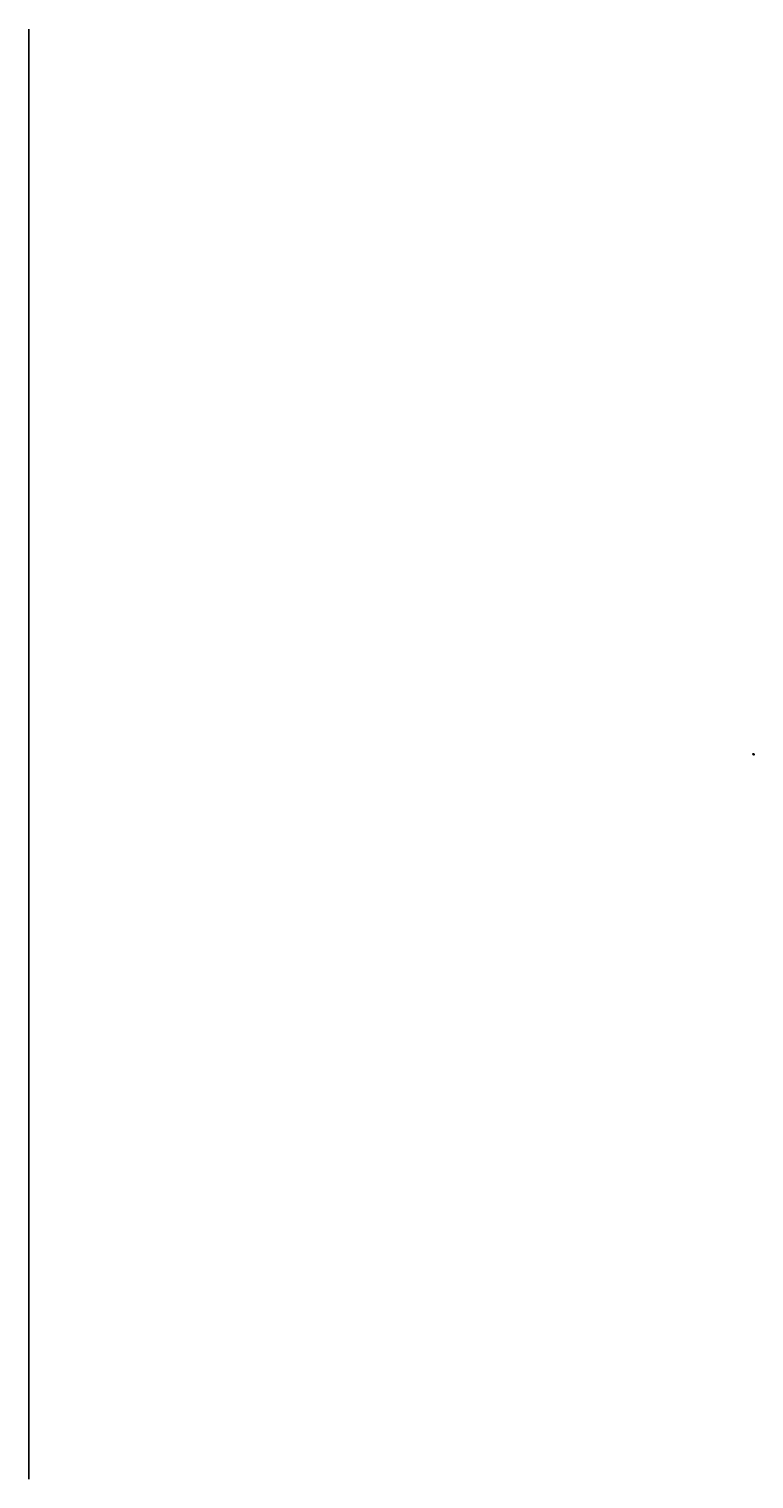
# Model space of a CAD drawing. Extents: x -254000 to 277, y -254000 to 254000.
import ezdxf

# ---------------------------------------------------------------- set-up
doc = ezdxf.new("R2010")
doc.units = 0
doc.linetypes.add('CENTER', pattern=[17.5, 13, -1.5, 1.5, -1.5])
doc.linetypes.add('HIDDEN', pattern=[3.5, 2, -1.5])
doc.layers.get('0').update_dxf_attribs({"linetype": 'CONTINUOUS'})
doc.layers.get('DEFPOINTS').update_dxf_attribs({"linetype": 'CONTINUOUS'})
doc.layers.add('1', color=7, linetype='CONTINUOUS')
doc.styles.get("Standard").update_dxf_attribs({"font": 'txt', "bigfont": 'BIGFONT'})
doc.dimstyles.new('DIMSTYLE', dxfattribs={"dimtxt": 3.4, "dimasz": 1, "dimexe": 2.54, "dimexo": 2, "dimgap": 1.7, "dimtad": 0, "dimzin": 0, "dimblk": 'OPEN30', "dimblk1": 'OPEN30', "dimblk2": 'OPEN30', "dimsah": 1, "dimcen": 0.09, "dimazin": 3, "dimtfac": 1, "dimtofl": 0, "dimtmove": 0, "dimatfit": 3})

# ---------------------------------------------------------------- blocks, each defined once
blk = doc.blocks.new('_OPEN30')
at = {"color": 0, "linetype": 'BYBLOCK'}
for q in [(-3, 1), (-3, -1), (-3, 0)]:
    blk.add_line((0, 0), q, dxfattribs=at)
blk = doc.blocks.new('*D1')
at = {"color": 7, "linetype": 'CONTINUOUS'}
blk.add_line((177, -30), (129, 3), dxfattribs=at)
at = {"layer": 'DEFPOINTS', "color": 7, "linetype": 'CONTINUOUS'}
for p in [(127, 4), (179, -31)]:
    blk.add_point(p, dxfattribs=at)
at = {"color": 7, "linetype": 'CONTINUOUS'}
for p, rotation in [((127, 4), 145.6843512581057), ((179, -31), 325.6843512581064)]:
    blk.add_blockref('_OPEN30', p, dxfattribs=dict(at, rotation=rotation))
at = {"color": 7, "linetype": 'CONTINUOUS', "width": 0.817343}
blk.add_text('F.D%%C%%C950', height=3.4, rotation=-34.3, dxfattribs=at).set_placement((133, 1))
blk = doc.blocks.new('*D2')
at = {"color": 7, "linetype": 'CONTINUOUS'}
for p, q in [((-25, -132), (-25, -180)), ((-22, -178), (46, -178)), ((49, -132), (49, -180))]:
    blk.add_line(p, q, dxfattribs=at)
at = {"layer": 'DEFPOINTS', "color": 7, "linetype": 'CONTINUOUS'}
for p in [(-25, -130), (49, -130), (49, -178)]:
    blk.add_point(p, dxfattribs=at)
at = {"color": 7, "linetype": 'CONTINUOUS', "rotation": 180.0000000000004}
blk.add_blockref('_OPEN30', (-25, -178), dxfattribs=at)
at = {"color": 7, "linetype": 'CONTINUOUS'}
blk.add_blockref('_OPEN30', (49, -178), dxfattribs=at)
at = {"color": 7, "linetype": 'CONTINUOUS', "width": 1.205038}
blk.add_text('%%C1100', height=3.2, dxfattribs=at).set_placement((4, -177))
blk = doc.blocks.new('*D3')
at = {"color": 7, "linetype": 'CONTINUOUS'}
for p, q in [((-22, -132), (-22, -171)), ((-19, -169), (43, -169)), ((46, -132), (46, -171))]:
    blk.add_line(p, q, dxfattribs=at)
at = {"layer": 'DEFPOINTS', "color": 7, "linetype": 'CONTINUOUS'}
for p in [(-22, -130), (46, -130), (46, -169)]:
    blk.add_point(p, dxfattribs=at)
at = {"color": 7, "linetype": 'CONTINUOUS', "rotation": 180.0000000000004}
blk.add_blockref('_OPEN30', (-22, -169), dxfattribs=at)
at = {"color": 7, "linetype": 'CONTINUOUS'}
blk.add_blockref('_OPEN30', (46, -169), dxfattribs=at)
at = {"color": 7, "linetype": 'CONTINUOUS', "width": 1.213588}
blk.add_text('O.D%%C1016', height=3.2, dxfattribs=at).set_placement((0, -168))
blk = doc.blocks.new('*D4')
at = {"color": 7, "linetype": 'CONTINUOUS'}
for p, q in [((-21, -132), (-21, -163)), ((-18, -161), (42, -161)), ((45, -132), (45, -163))]:
    blk.add_line(p, q, dxfattribs=at)
at = {"layer": 'DEFPOINTS', "color": 7, "linetype": 'CONTINUOUS'}
for p in [(-21, -130), (45, -130), (45, -161)]:
    blk.add_point(p, dxfattribs=at)
at = {"color": 7, "linetype": 'CONTINUOUS', "rotation": 180.0000000000004}
blk.add_blockref('_OPEN30', (-21, -161), dxfattribs=at)
at = {"color": 7, "linetype": 'CONTINUOUS'}
blk.add_blockref('_OPEN30', (45, -161), dxfattribs=at)
at = {"color": 7, "linetype": 'CONTINUOUS', "width": 1.269044}
blk.add_text('I.D%%C1000', height=3.2, dxfattribs=at).set_placement((0, -160))
blk = doc.blocks.new('*D5')
at = {"color": 7, "linetype": 'CONTINUOUS'}
for p, q in [((-24, -60), (-70, -60)), ((-27, -130), (-70, -130)), ((-68, -127), (-68, -63))]:
    blk.add_line(p, q, dxfattribs=at)
at = {"layer": 'DEFPOINTS', "color": 7, "linetype": 'CONTINUOUS'}
for p in [(-68, -60), (-25, -130), (-22, -60)]:
    blk.add_point(p, dxfattribs=at)
at = {"color": 7, "linetype": 'CONTINUOUS'}
for p, rotation in [((-68, -60), 90.00000000000018), ((-68, -130), 270.0000000000005)]:
    blk.add_blockref('_OPEN30', p, dxfattribs=dict(at, rotation=rotation))
at = {"color": 7, "linetype": 'CONTINUOUS', "width": 1.215614}
blk.add_text('1050', height=3.2, rotation=90, dxfattribs=at).set_placement((-69, -100))
blk = doc.blocks.new('*D6')
at = {"color": 7, "linetype": 'CONTINUOUS'}
for p, q in [((-26, -129), (-42, -129)), ((-24, -130), (-42, -130)), ((-40, -129), (-40, -120)), ((-40, -126), (-40, -122)), ((-40, -130), (-40, -129)), ((-40, -133), (-40, -136))]:
    blk.add_line(p, q, dxfattribs=at)
at = {"layer": 'DEFPOINTS', "color": 7, "linetype": 'CONTINUOUS'}
for p in [(-40, -129), (-24, -129), (-22, -130)]:
    blk.add_point(p, dxfattribs=at)
at = {"color": 7, "linetype": 'CONTINUOUS'}
for p, rotation in [((-40, -129), 270.0000000000002), ((-40, -130), 90.00000000000051)]:
    blk.add_blockref('_OPEN30', p, dxfattribs=dict(at, rotation=rotation))
at = {"color": 7, "linetype": 'CONTINUOUS', "width": 1.285781}
blk.add_text('15', height=3.2, rotation=90, dxfattribs=at).set_placement((-40, -125))
blk = doc.blocks.new('*D7')
at = {"color": 7, "linetype": 'CONTINUOUS'}
for p, q in [((-20, -58), (-20, -32)), ((-17, -34), (41, -34)), ((44, -58), (44, -32))]:
    blk.add_line(p, q, dxfattribs=at)
at = {"layer": 'DEFPOINTS', "color": 7, "linetype": 'CONTINUOUS'}
for p in [(-20, -60), (44, -34), (44, -60)]:
    blk.add_point(p, dxfattribs=at)
at = {"color": 7, "linetype": 'CONTINUOUS', "rotation": 180.0000000000004}
blk.add_blockref('_OPEN30', (-20, -34), dxfattribs=at)
at = {"color": 7, "linetype": 'CONTINUOUS'}
blk.add_blockref('_OPEN30', (44, -34), dxfattribs=at)
at = {"color": 7, "linetype": 'CONTINUOUS', "width": 0.851549}
blk.add_text('F.D%%C950', height=3.4, dxfattribs=at).set_placement((4, -34))

msp = doc.modelspace()

# ---------------------------------------------------------------- linework, layer by layer
at = {"color": 7, "linetype": 'CONTINUOUS'}
msp.add_line((-254000, 254000), (-254000, -254000), dxfattribs=at)
msp.add_line((-254000, 254000), (-254000, -254000), dxfattribs=at)
msp.add_line((-254000, 254000), (-254000, -254000), dxfattribs=at)
at = {"color": 7, "linetype": 'CENTER'}
for p, q in [((153.073, 29.694), (153.073, -56.973)), ((109.739, -13.64), (196.406, -13.64))]:
    msp.add_line(p, q, dxfattribs=at)
at = {"color": 7, "linetype": 'CONTINUOUS'}
for radius in [36.667, 33.867, 31.667]:
    msp.add_circle((153.073, -13.64), radius, dxfattribs=at)
for p in [(153.073, 20.227), (153.073, 20.203), (153.073, -13.64), (153.073, -13.64), (153.073, -13.64), (153.073, -13.64), (153.073, -13.64), (153.073, -13.64), (153.073, -47.482)]:
    msp.add_point(p, dxfattribs=at)
at = {"layer": '1', "color": 7, "linetype": 'CONTINUOUS'}
for p, q in [((-144.465, 71.949), (-144.465, 61.949)), ((-144.465, 71.949), (-134.465, 71.949)), ((-124.465, 57.949), (-124.465, -211.051)), ((-124.465, 57.949), (255.535, 57.949)), ((-124.465, 51.449), (-22.465, 51.449)), ((-124.465, 45.449), (-120.965, 45.449)), ((-124.465, 39.449), (-120.965, 39.449)), ((-124.465, 33.449), (-120.965, 33.449)), ((-124.465, 27.449), (-120.965, 27.449)), ((-124.465, 21.449), (-120.965, 21.449)), ((-124.465, 15.449), (-120.965, 15.449)), ((-124.465, 9.449), (-120.965, 9.449)), ((-124.465, 3.449), (-120.965, 3.449)), ((-110.965, 57.949), (-110.965, 51.449)), ((-64.965, 57.949), (-64.965, 51.449)), ((-48.465, 57.949), (-48.465, 51.449)), ((-35.465, 57.949), (-35.465, 51.449)), ((-22.465, 57.949), (-22.465, 51.449)), ((255.535, 57.949), (255.535, -211.051)), ((265.535, 71.949), (275.535, 71.949)), ((275.535, 71.949), (275.535, 61.949)), ((-144.465, -215.051), (-144.465, -225.051)), ((-144.465, -225.051), (-134.465, -225.051)), ((-124.465, -2.551), (-120.965, -2.551)), ((-124.465, -8.551), (-120.965, -8.551)), ((-124.465, -14.551), (-120.965, -14.551)), ((-124.465, -211.051), (255.535, -211.051)), ((-24.689, -129.21), (-24.689, -129.543)), ((-24.689, -129.543), (48.644, -129.543)), ((-24.023, -128.543), (47.977, -128.543)), ((-21.889, -60.876), (-21.889, -127.876)), ((-20.556, -59.543), (44.511, -59.543)), ((45.844, -60.876), (45.844, -127.876)), ((48.644, -129.21), (48.644, -129.543)), ((133.535, -154.051), (133.535, -161.051)), ((133.535, -154.051), (255.535, -154.051)), ((133.535, -161.051), (133.535, -211.051)), ((133.535, -161.051), (255.535, -161.051)), ((133.535, -173.551), (255.535, -173.551)), ((133.535, -178.551), (185.535, -178.551)), ((133.535, -188.551), (185.535, -188.551)), ((133.535, -198.551), (255.535, -198.551)), ((138.035, -188.551), (138.035, -198.551)), ((145.535, -154.051), (145.535, -161.051)), ((146.535, -173.551), (146.535, -188.551)), ((159.535, -161.051), (159.535, -198.551)), ((164.035, -188.551), (164.035, -198.551)), ((171.603, -196.733), (177.967, -190.369)), ((172.535, -173.551), (172.535, -188.551)), ((175.535, -154.051), (175.535, -161.051)), ((185.535, -173.551), (185.535, -211.051)), ((190.535, -154.051), (190.535, -161.051)), ((191.035, -173.551), (191.035, -211.051)), ((205.535, -154.051), (205.535, -161.051)), ((220.535, -154.051), (220.535, -161.051)), ((246.535, -207.613), (250.035, -201.551)), ((246.535, -207.613), (253.535, -207.613)), ((250.035, -201.551), (253.535, -207.613)), ((251.035, -42.051), (255.535, -42.051)), ((251.035, -49.051), (255.535, -49.051)), ((251.035, -56.051), (255.535, -56.051)), ((251.035, -63.051), (255.535, -63.051)), ((251.035, -70.051), (255.535, -70.051)), ((251.035, -77.051), (255.535, -77.051)), ((251.035, -84.051), (255.535, -84.051)), ((251.035, -91.051), (255.535, -91.051)), ((251.035, -98.051), (255.535, -98.051)), ((251.035, -105.051), (255.535, -105.051)), ((251.035, -112.051), (255.535, -112.051)), ((251.035, -119.051), (255.535, -119.051)), ((251.035, -126.051), (255.535, -126.051)), ((251.035, -133.051), (255.535, -133.051)), ((251.035, -140.051), (255.535, -140.051)), ((251.035, -147.051), (255.535, -147.051)), ((265.535, -225.051), (275.535, -225.051)), ((275.535, -215.051), (275.535, -225.051))]:
    msp.add_line(p, q, dxfattribs=at)
at = {"layer": '1', "color": 7, "linetype": 'HIDDEN'}
for p in [(276.535, 72.949), (-145.465, -226.051)]:
    msp.add_line(p, (276.535, -226.051), dxfattribs=at)
at = {"layer": '1', "color": 7, "linetype": 'CENTER'}
msp.add_line((11.977, -56.091), (11.977, -132.399), dxfattribs=at)
at = {"layer": '1', "color": 7, "linetype": 'CONTINUOUS'}
for centre, radius, start, end in [((-24.023, -129.21), 0.667, 90, 180), ((-22.556, -127.876), 0.667, 270, 360), ((-20.556, -60.876), 1.333, 90, 180), ((44.511, -60.876), 1.333, 0, 90), ((46.511, -127.876), 0.667, 180, 270), ((47.977, -129.21), 0.667, 0, 90)]:
    msp.add_arc(centre, radius, start, end, dxfattribs=at)
for p in [(-117.715, 48.199), (-87.965, 48.199), (-56.715, 48.199), (-41.965, 48.199), (-28.965, 48.199), (-19.689, -59.543), (11.977, -129.543), (43.644, -59.543), (65.535, -76.551), (139.535, -150.551), (140.035, -183.551), (148.785, -193.551), (150.535, -150.551), (153.035, -183.551), (165.535, -167.301), (166.035, -183.551), (172.399, -191.96), (177.172, -195.142), (179.035, -183.551), (183.035, -150.551), (194.035, -150.551), (195.535, -204.801), (213.035, -150.551), (223.535, -150.551), (250.035, -205.592)]:
    msp.add_point(p, dxfattribs=at)
at = {"layer": '1', "color": 3, "linetype": 'CONTINUOUS'}
for p in [(197.035, -183.551), (197.035, -193.551)]:
    msp.add_point(p, dxfattribs=at)

# ---------------------------------------------------------------- texts
at = {"layer": '1', "color": 7, "linetype": 'CONTINUOUS'}
for s, height, width, p in [('記\u3000号', 2.5, 0.855357, (-121.108, 53.449)), ('来\u3000\u3000\u3000\u3000\u3000\u3000\u3000\u3000\u3000\u3000\u3000歴', 2.5, 0.843498, (-103.858, 53.449)), ('年\u3000月\u3000日', 2.5, 0.84892, (-62.608, 53.449)), ('記\u3000入', 2.5, 0.855357, (-45.358, 53.449)), ('承\u3000認', 2.5, 0.855357, (-32.358, 53.449)), ('月', 2, 0.90042, (135.071, -194.551)), ('年', 2, 0.90042, (135.071, -191.251)), ('日', 2, 0.90042, (135.071, -197.851)), ('品\u3000番', 3, 0.855357, (135.464, -159.051)), ('・', 2, 0.90042, (135.071, -192.901)), ('・', 2, 0.90042, (135.071, -196.201)), ('設\u3000計', 2.5, 0.855357, (136.642, -177.301)), ('納\u3000入\u3000先', 4, 0.84892, (137.106, -169.301)), ('北海道スイコー株式会社', 4.2, 0.802934, (138.132, -206.901)), ('製\u3000図', 2.5, 0.855357, (149.642, -177.301)), ('名\u3000\u3000\u3000\u3000\u3000称', 3, 0.846345, (150.464, -159.051)), ('検\u3000図', 2.5, 0.855357, (162.642, -177.301)), ('１', 3.2, 0.787815, (171.429, -193.54)), ('承\u3000認', 2.5, 0.855357, (175.642, -177.301)), ('１５', 3.2, 0.661765, (176.258, -196.817)), ('サイズ', 3, 0.855357, (178.964, -159.051)), ('番', 3, 0.90042, (187.214, -209.426)), ('図', 3, 0.90042, (187.214, -203.176)), ('ＭＨ－７５０', 6.5, 0.847411, (191.221, -186.236)), ('材\u3000質', 3, 0.855357, (193.964, -159.051)), ('240860-04', 5.5, 1.068646, (193.899, -207.66)), ('個\u3000数', 3, 0.855357, (208.964, -159.051)), ('摘\u3000\u3000\u3000\u3000\u3000\u3000\u3000要', 3, 0.844958, (224.964, -159.051))]:
    msp.add_text(s, height=height, dxfattribs=dict(at, width=width)).set_placement(p)

# ---------------------------------------------------------------- dimensions: what is measured, and where the dimension line sits
at = {"color": 7, "linetype": 'CONTINUOUS'}
dim = msp.add_diameter_dim_2p(p1=(179.228, -31.492), p2=(126.918, 4.212), dimstyle='DIMSTYLE', override={"dimtad": 1, "dimtofl": 1}, dxfattribs=at)
dim.commit()
dim.dimension.update_dxf_attribs({"geometry": '*D1', "text_midpoint": (140.918, -5.343)})
at = {"layer": '1', "color": 7, "linetype": 'CONTINUOUS'}
for base, p1, p2, picture, middle in [((-67.935, -59.543), (-24.689, -129.543), (-21.889, -59.543), '*D5', (-67.935, -94.543)), ((-39.596, -128.543), (-21.889, -129.543), (-24.023, -128.543), '*D6', (-39.596, -122.548))]:
    dim = msp.add_linear_dim(base=base, p1=p1, p2=p2, angle=90, dimstyle='DIMSTYLE', override={"dimtad": 1, "dimtofl": 1}, dxfattribs=at)
    dim.commit()
    dim.dimension.update_dxf_attribs({"geometry": picture, "text_midpoint": middle})
for base, p1, p2, picture, middle in [((48.644, -178.04), (-24.689, -129.543), (48.644, -129.543), '*D2', (11.977, -178.04)), ((45.844, -169.186), (-21.889, -129.543), (45.844, -129.543), '*D3', (11.977, -169.186)), ((45.311, -161.162), (-21.356, -129.543), (45.311, -129.543), '*D4', (11.977, -161.162)), ((43.644, -34.487), (-19.689, -59.543), (43.644, -59.543), '*D7', (11.977, -34.487))]:
    dim = msp.add_linear_dim(base=base, p1=p1, p2=p2, dimstyle='DIMSTYLE', override={"dimtad": 1, "dimtofl": 1}, dxfattribs=at)
    dim.commit()
    dim.dimension.update_dxf_attribs({"geometry": picture, "text_midpoint": middle})

doc.saveas('drawing.dxf')
